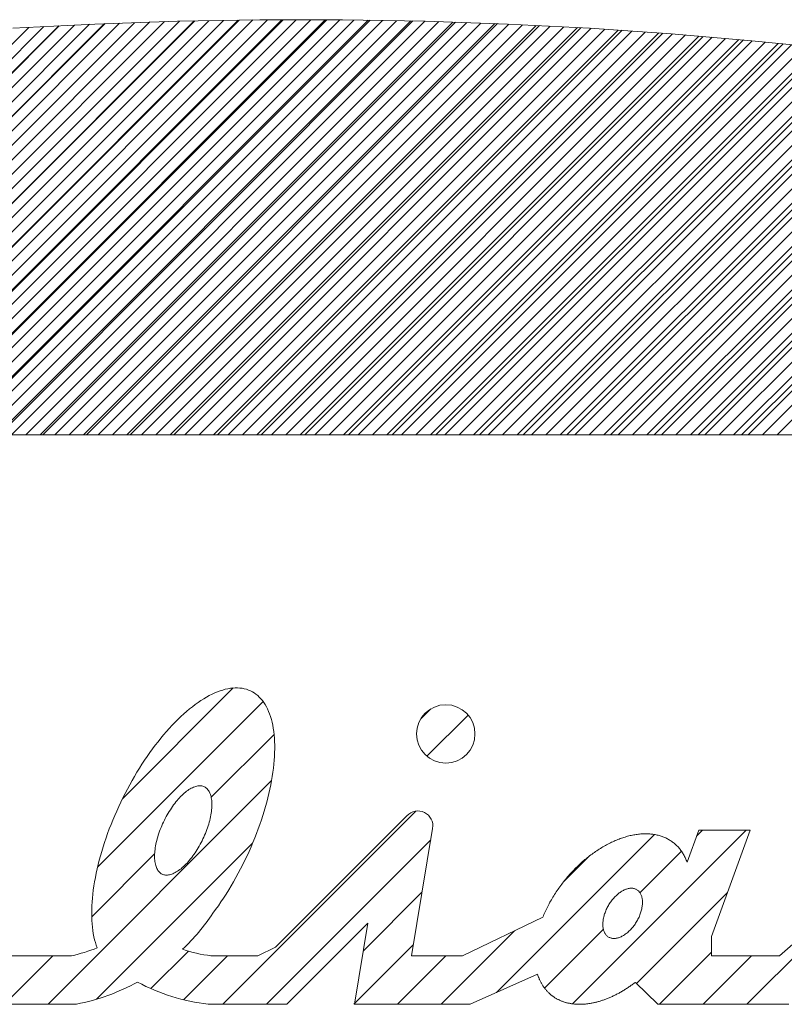
# Model space of a CAD drawing. Units: millimetres. Extents: x -220 to 220, y -307 to 307.
# Drawn here: x 146 to 158, y 269 to 284 of the extents above; entities that cross this region are included whole.
import ezdxf

# ---------------------------------------------------------------- set-up
doc = ezdxf.new("R2010")
doc.units = ezdxf.units.MM
doc.header["$LTSCALE"] = 0.5
doc.layers.add('ZUWAKU', color=7, linetype='Continuous')

# ---------------------------------------------------------------- blocks, each defined once
blk = doc.blocks.new('DC_GROUP_R2203-S_3')
at = {"layer": 'ZUWAKU', "color": 7, "linetype": 'Continuous', "lineweight": 18}
for p, q in [((140.702, 277.524), (147.069, 283.892)), ((140.926, 277.524), (147.306, 283.904)), ((141.151, 277.524), (147.54, 283.913)), ((141.375, 277.524), (147.772, 283.921)), ((141.6, 277.524), (148.005, 283.929)), ((141.824, 277.524), (148.237, 283.937)), ((142.049, 277.524), (148.469, 283.945)), ((142.273, 277.524), (148.701, 283.952)), ((142.498, 277.524), (148.929, 283.956)), ((142.722, 277.524), (149.158, 283.96)), ((142.947, 277.524), (149.386, 283.964)), ((143.171, 277.524), (149.615, 283.968)), ((143.396, 277.524), (149.843, 283.972)), ((143.62, 277.524), (150.069, 283.973)), ((143.845, 277.524), (150.294, 283.973)), ((144.069, 277.524), (150.518, 283.973)), ((144.294, 277.524), (150.743, 283.973)), ((144.518, 277.524), (150.967, 283.973)), ((144.743, 277.524), (151.192, 283.973)), ((144.967, 277.524), (151.413, 283.97)), ((145.192, 277.524), (151.634, 283.967)), ((145.416, 277.524), (151.855, 283.963)), ((145.641, 277.524), (152.076, 283.959)), ((145.865, 277.524), (152.296, 283.956)), ((146.09, 277.524), (152.517, 283.952)), ((146.314, 277.524), (152.734, 283.945)), ((146.539, 277.524), (152.952, 283.937)), ((146.763, 277.524), (153.169, 283.93)), ((146.988, 277.524), (153.386, 283.922)), ((147.212, 277.524), (153.603, 283.915)), ((147.437, 277.524), (153.82, 283.907)), ((147.661, 277.524), (154.033, 283.897)), ((140.028, 277.524), (146.36, 283.856)), ((140.253, 277.524), (146.596, 283.868)), ((140.477, 277.524), (146.833, 283.88)), ((147.886, 277.524), (154.247, 283.886)), ((148.11, 277.524), (154.461, 283.875)), ((148.335, 277.524), (154.674, 283.864)), ((148.559, 277.524), (154.888, 283.853)), ((148.784, 277.524), (155.101, 283.842)), ((149.008, 277.524), (155.311, 283.827)), ((149.233, 277.524), (155.521, 283.813)), ((149.457, 277.524), (155.732, 283.799)), ((149.682, 277.524), (155.942, 283.784)), ((149.906, 277.524), (156.152, 283.77)), ((150.131, 277.524), (156.362, 283.755)), ((150.355, 277.524), (156.569, 283.738)), ((150.58, 277.524), (156.775, 283.72)), ((150.804, 277.524), (156.982, 283.702)), ((151.029, 277.524), (157.189, 283.684)), ((151.253, 277.524), (157.396, 283.667)), ((151.478, 277.524), (157.602, 283.649)), ((151.703, 277.524), (157.806, 283.628)), ((151.927, 277.524), (158.009, 283.607)), ((152.152, 277.524), (158.213, 283.586)), ((152.376, 277.524), (158.416, 283.564)), ((152.601, 277.524), (158.619, 283.543)), ((152.825, 277.524), (158.823, 283.522)), ((153.05, 277.524), (159.023, 283.498)), ((153.274, 277.524), (159.223, 283.474)), ((153.499, 277.524), (159.424, 283.449)), ((153.723, 277.524), (159.624, 283.425)), ((153.948, 277.524), (159.824, 283.401)), ((154.172, 277.524), (160.024, 283.376)), ((154.397, 277.524), (160.222, 283.349)), ((154.621, 277.524), (160.418, 283.322)), ((154.846, 277.524), (160.615, 283.294)), ((155.07, 277.524), (160.812, 283.266)), ((155.295, 277.524), (161.009, 283.239)), ((155.519, 277.524), (161.206, 283.211)), ((155.744, 277.524), (161.401, 283.182)), ((155.968, 277.524), (161.594, 283.151)), ((156.193, 277.524), (161.788, 283.12)), ((156.417, 277.524), (161.981, 283.089)), ((156.642, 277.524), (162.175, 283.058)), ((156.866, 277.524), (162.369, 283.027)), ((157.091, 277.524), (162.561, 282.995)), ((157.315, 277.524), (162.751, 282.96)), ((157.54, 277.524), (162.941, 282.926)), ((157.764, 277.524), (163.132, 282.892)), ((157.989, 277.524), (163.322, 282.858))]:
    blk.add_line(p, q, dxfattribs=at)
blk = doc.blocks.new('DC_GROUP_R2203-S_2')
at = {"layer": 'ZUWAKU', "color": 56, "linetype": 'Continuous', "lineweight": 15}
for p, q in [((147.538, 283.915), (141.148, 277.524)), ((148.242, 283.94), (141.826, 277.524)), ((148.939, 283.958), (142.505, 277.524)), ((149.63, 283.97), (143.184, 277.524)), ((150.314, 283.976), (143.863, 277.524)), ((150.992, 283.975), (144.542, 277.524)), ((151.665, 283.969), (145.221, 277.524)), ((152.331, 283.956), (145.899, 277.524)), ((147.389, 283.908), (146.114, 283.843)), ((152.992, 283.938), (146.578, 277.524)), ((153.647, 283.915), (147.257, 277.524)), ((148.669, 283.952), (147.389, 283.908)), ((149.953, 283.973), (148.669, 283.952)), ((151.237, 283.973), (149.953, 283.973)), ((152.521, 283.952), (151.237, 283.973)), ((153.801, 283.908), (152.521, 283.952)), ((155.076, 283.843), (153.801, 283.908)), ((146.827, 283.882), (140.469, 277.524)), ((154.297, 283.886), (147.936, 277.524)), ((154.942, 283.851), (148.615, 277.524)), ((155.581, 283.812), (149.294, 277.524)), ((156.215, 283.767), (149.972, 277.524)), ((156.343, 283.757), (155.076, 283.843)), ((157.6, 283.649), (156.343, 283.757)), ((156.843, 283.717), (150.651, 277.524)), ((157.467, 283.661), (151.33, 277.524)), ((158.086, 283.601), (152.009, 277.524)), ((158.844, 283.52), (157.6, 283.649)), ((158.699, 283.536), (152.688, 277.524)), ((159.308, 283.466), (153.366, 277.524)), ((159.912, 283.391), (154.045, 277.524)), ((160.511, 283.311), (154.724, 277.524)), ((161.105, 283.227), (155.403, 277.524)), ((161.695, 283.137), (156.082, 277.524)), ((162.279, 283.043), (156.761, 277.524)), ((162.859, 282.944), (157.439, 277.524)), ((125.92, 277.524), (175.42, 277.524))]:
    blk.add_line(p, q, dxfattribs=at)
at = {"layer": 'ZUWAKU', "color": 30, "linetype": 'Continuous', "lineweight": 15}
for p, q in [((149.537, 273.589), (147.816, 271.867)), ((149.208, 273.492), (149.165, 273.47)), ((149.25, 273.511), (149.208, 273.492)), ((149.292, 273.529), (149.25, 273.511)), ((149.334, 273.544), (149.292, 273.529)), ((149.374, 273.557), (149.334, 273.544)), ((149.414, 273.568), (149.374, 273.557)), ((149.454, 273.577), (149.414, 273.568)), ((149.493, 273.584), (149.454, 273.577)), ((149.531, 273.588), (149.493, 273.584)), ((149.568, 273.59), (149.531, 273.588)), ((149.605, 273.59), (149.568, 273.59)), ((149.64, 273.588), (149.605, 273.59)), ((149.675, 273.584), (149.64, 273.588)), ((149.709, 273.577), (149.675, 273.584)), ((149.742, 273.568), (149.709, 273.577)), ((149.774, 273.557), (149.742, 273.568)), ((149.805, 273.544), (149.774, 273.557)), ((149.835, 273.529), (149.805, 273.544)), ((149.863, 273.512), (149.835, 273.529)), ((149.891, 273.492), (149.863, 273.512)), ((149.918, 273.47), (149.891, 273.492)), ((150.003, 273.376), (147.429, 270.801)), ((148.946, 273.331), (148.902, 273.297)), ((148.991, 273.363), (148.946, 273.331)), ((149.035, 273.393), (148.991, 273.363)), ((149.079, 273.421), (149.035, 273.393)), ((149.122, 273.446), (149.079, 273.421)), ((149.165, 273.47), (149.122, 273.446)), ((149.943, 273.447), (149.918, 273.47)), ((149.968, 273.421), (149.943, 273.447)), ((149.991, 273.393), (149.968, 273.421)), ((150.012, 273.363), (149.991, 273.393)), ((150.033, 273.331), (150.012, 273.363)), ((150.052, 273.298), (150.033, 273.331)), ((148.768, 273.185), (148.723, 273.143)), ((148.812, 273.224), (148.768, 273.185)), ((148.857, 273.262), (148.812, 273.224)), ((148.902, 273.297), (148.857, 273.262)), ((150.071, 273.262), (150.052, 273.298)), ((150.087, 273.225), (150.071, 273.262)), ((150.103, 273.185), (150.087, 273.225)), ((150.117, 273.144), (150.103, 273.185)), ((152.607, 273.264), (152.451, 273.108)), ((148.633, 273.056), (148.589, 273.009)), ((148.678, 273.1), (148.633, 273.056)), ((148.723, 273.143), (148.678, 273.1)), ((150.13, 273.101), (150.117, 273.144)), ((150.141, 273.056), (150.13, 273.101)), ((150.151, 273.01), (150.141, 273.056)), ((153.189, 273.167), (152.548, 272.527)), ((148.5, 272.912), (148.456, 272.861)), ((148.544, 272.961), (148.5, 272.912)), ((148.589, 273.009), (148.544, 272.961)), ((150.16, 272.962), (150.151, 273.01)), ((150.167, 272.913), (150.16, 272.962)), ((150.173, 272.862), (150.167, 272.913)), ((148.369, 272.754), (148.326, 272.699)), ((148.413, 272.808), (148.369, 272.754)), ((148.456, 272.861), (148.413, 272.808)), ((150.172, 272.866), (149.195, 271.889)), ((150.177, 272.809), (150.173, 272.862)), ((150.18, 272.755), (150.177, 272.809)), ((150.182, 272.7), (150.18, 272.755)), ((148.242, 272.584), (148.2, 272.525)), ((148.284, 272.642), (148.242, 272.584)), ((148.326, 272.699), (148.284, 272.642)), ((150.178, 272.526), (150.181, 272.585)), ((150.181, 272.585), (150.182, 272.643)), ((150.182, 272.643), (150.182, 272.7)), ((148.159, 272.465), (148.119, 272.404)), ((148.2, 272.525), (148.159, 272.465)), ((150.169, 272.404), (150.174, 272.466)), ((150.174, 272.466), (150.178, 272.526)), ((148.04, 272.278), (148.002, 272.214)), ((148.079, 272.341), (148.04, 272.278)), ((148.119, 272.404), (148.079, 272.341)), ((150.144, 272.215), (150.154, 272.279)), ((150.154, 272.279), (150.162, 272.342)), ((150.162, 272.342), (150.169, 272.404)), ((150.133, 272.148), (146.659, 268.674)), ((147.965, 272.149), (147.928, 272.083)), ((148.002, 272.214), (147.965, 272.149)), ((150.121, 272.084), (150.134, 272.149)), ((150.134, 272.149), (150.144, 272.215)), ((147.892, 272.016), (147.857, 271.949)), ((147.928, 272.083), (147.892, 272.016)), ((148.776, 271.953), (148.757, 271.936)), ((148.795, 271.968), (148.776, 271.953)), ((148.813, 271.983), (148.795, 271.968)), ((148.832, 271.996), (148.813, 271.983)), ((148.85, 272.008), (148.832, 271.996)), ((148.868, 272.02), (148.85, 272.008)), ((148.886, 272.03), (148.868, 272.02)), ((148.904, 272.039), (148.886, 272.03)), ((148.921, 272.046), (148.904, 272.039)), ((148.939, 272.053), (148.921, 272.046)), ((148.956, 272.058), (148.939, 272.053)), ((148.972, 272.063), (148.956, 272.058)), ((148.988, 272.065), (148.972, 272.063)), ((149.004, 272.067), (148.988, 272.065)), ((149.019, 272.068), (149.004, 272.067)), ((149.034, 272.067), (149.019, 272.068)), ((149.049, 272.065), (149.034, 272.067)), ((149.063, 272.062), (149.049, 272.065)), ((149.076, 272.058), (149.063, 272.062)), ((149.089, 272.052), (149.076, 272.058)), ((149.101, 272.046), (149.089, 272.052)), ((149.113, 272.038), (149.101, 272.046)), ((149.124, 272.029), (149.113, 272.038)), ((149.134, 272.019), (149.124, 272.029)), ((149.144, 272.007), (149.134, 272.019)), ((149.153, 271.995), (149.144, 272.007)), ((149.162, 271.981), (149.153, 271.995)), ((149.169, 271.967), (149.162, 271.981)), ((149.176, 271.951), (149.169, 271.967)), ((149.183, 271.935), (149.176, 271.951)), ((150.076, 271.882), (150.092, 271.95)), ((150.092, 271.95), (150.107, 272.017)), ((150.107, 272.017), (150.121, 272.084)), ((147.789, 271.813), (147.757, 271.744)), ((147.823, 271.881), (147.789, 271.813)), ((147.857, 271.949), (147.823, 271.881)), ((148.647, 271.817), (148.629, 271.794)), ((148.665, 271.839), (148.647, 271.817)), ((148.683, 271.86), (148.665, 271.839)), ((148.702, 271.881), (148.683, 271.86)), ((148.72, 271.9), (148.702, 271.881)), ((148.739, 271.919), (148.72, 271.9)), ((148.757, 271.936), (148.739, 271.919)), ((149.188, 271.917), (149.183, 271.935)), ((149.193, 271.898), (149.188, 271.917)), ((149.197, 271.879), (149.193, 271.898)), ((149.2, 271.859), (149.197, 271.879)), ((149.203, 271.837), (149.2, 271.859)), ((149.204, 271.815), (149.203, 271.837)), ((149.205, 271.793), (149.204, 271.815)), ((150.04, 271.745), (150.058, 271.814)), ((150.058, 271.814), (150.076, 271.882)), ((147.726, 271.675), (147.696, 271.606)), ((147.757, 271.744), (147.726, 271.675)), ((148.527, 271.644), (148.511, 271.617)), ((148.543, 271.671), (148.527, 271.644)), ((148.56, 271.697), (148.543, 271.671)), ((148.576, 271.722), (148.56, 271.697)), ((148.594, 271.747), (148.576, 271.722)), ((148.611, 271.771), (148.594, 271.747)), ((148.629, 271.794), (148.611, 271.771)), ((149.194, 271.642), (149.198, 271.668)), ((149.198, 271.668), (149.201, 271.694)), ((149.201, 271.694), (149.203, 271.72)), ((149.203, 271.72), (149.205, 271.745)), ((149.205, 271.769), (149.205, 271.793)), ((149.205, 271.745), (149.205, 271.769)), ((152.376, 271.675), (149.375, 268.674)), ((149.998, 271.607), (150.019, 271.676)), ((150.019, 271.676), (150.04, 271.745)), ((147.666, 271.536), (147.638, 271.466)), ((147.696, 271.606), (147.666, 271.536)), ((148.453, 271.505), (148.44, 271.477)), ((148.467, 271.534), (148.453, 271.505)), ((148.481, 271.562), (148.467, 271.534)), ((148.496, 271.59), (148.481, 271.562)), ((148.511, 271.617), (148.496, 271.59)), ((149.156, 271.474), (149.164, 271.503)), ((149.164, 271.503), (149.172, 271.531)), ((149.172, 271.531), (149.178, 271.559)), ((149.178, 271.559), (149.184, 271.587)), ((149.184, 271.587), (149.19, 271.615)), ((149.19, 271.615), (149.194, 271.642)), ((149.951, 271.467), (149.975, 271.537)), ((149.975, 271.537), (149.998, 271.607)), ((150.195, 269.562), (152.236, 271.603)), ((160.424, 271.524), (158.025, 269.426)), ((147.611, 271.397), (147.585, 271.327)), ((147.638, 271.466), (147.611, 271.397)), ((148.393, 271.361), (148.383, 271.332)), ((148.404, 271.39), (148.393, 271.361)), ((148.415, 271.419), (148.404, 271.39)), ((148.427, 271.448), (148.415, 271.419)), ((148.44, 271.477), (148.427, 271.448)), ((149.105, 271.329), (149.116, 271.358)), ((149.116, 271.358), (149.127, 271.387)), ((149.127, 271.387), (149.137, 271.416)), ((149.137, 271.416), (149.147, 271.445)), ((149.147, 271.445), (149.156, 271.474)), ((149.9, 271.328), (149.926, 271.398)), ((149.926, 271.398), (149.951, 271.467)), ((152.307, 269.426), (152.637, 271.406)), ((157.511, 271.379), (154.81, 268.679)), ((156.591, 270.88), (156.773, 271.379)), ((156.832, 271.379), (156.739, 271.286)), ((156.773, 271.379), (157.572, 271.379)), ((156.97, 269.724), (157.572, 271.379)), ((147.537, 271.187), (147.515, 271.118)), ((147.561, 271.257), (147.537, 271.187)), ((147.585, 271.327), (147.561, 271.257)), ((148.342, 271.189), (148.336, 271.161)), ((148.349, 271.217), (148.342, 271.189)), ((148.356, 271.245), (148.349, 271.217)), ((148.364, 271.274), (148.356, 271.245)), ((148.373, 271.303), (148.364, 271.274)), ((148.383, 271.332), (148.373, 271.303)), ((149.024, 271.159), (149.039, 271.186)), ((149.039, 271.186), (149.053, 271.214)), ((149.053, 271.214), (149.067, 271.243)), ((149.067, 271.243), (149.08, 271.271)), ((149.08, 271.271), (149.093, 271.3)), ((149.093, 271.3), (149.105, 271.329)), ((149.815, 271.119), (149.844, 271.188)), ((149.844, 271.188), (149.873, 271.258)), ((149.873, 271.258), (149.9, 271.328)), ((150.054, 268.674), (152.607, 271.228)), ((156.084, 271.31), (153.629, 268.856)), ((155.418, 271.19), (155.399, 271.181)), ((155.438, 271.199), (155.418, 271.19)), ((155.457, 271.208), (155.438, 271.199)), ((155.476, 271.216), (155.457, 271.208)), ((155.495, 271.224), (155.476, 271.216)), ((155.515, 271.232), (155.495, 271.224)), ((155.534, 271.24), (155.515, 271.232)), ((155.553, 271.247), (155.534, 271.24)), ((155.572, 271.254), (155.553, 271.247)), ((155.591, 271.26), (155.572, 271.254)), ((155.61, 271.266), (155.591, 271.26)), ((155.629, 271.272), (155.61, 271.266)), ((155.648, 271.278), (155.629, 271.272)), ((155.667, 271.283), (155.648, 271.278)), ((155.686, 271.288), (155.667, 271.283)), ((155.705, 271.293), (155.686, 271.288)), ((155.724, 271.297), (155.705, 271.293)), ((155.742, 271.301), (155.724, 271.297)), ((155.761, 271.304), (155.742, 271.301)), ((155.779, 271.308), (155.761, 271.304)), ((155.798, 271.31), (155.779, 271.308)), ((155.816, 271.313), (155.798, 271.31)), ((155.834, 271.315), (155.816, 271.313)), ((155.853, 271.317), (155.834, 271.315)), ((155.871, 271.319), (155.853, 271.317)), ((155.888, 271.32), (155.871, 271.319)), ((155.906, 271.321), (155.888, 271.32)), ((155.924, 271.322), (155.906, 271.321)), ((155.941, 271.322), (155.924, 271.322)), ((155.959, 271.322), (155.941, 271.322)), ((155.976, 271.321), (155.959, 271.322)), ((155.993, 271.321), (155.976, 271.321)), ((156.01, 271.319), (155.993, 271.321)), ((156.027, 271.318), (156.01, 271.319)), ((156.044, 271.316), (156.027, 271.318)), ((156.06, 271.314), (156.044, 271.316)), ((156.077, 271.312), (156.06, 271.314)), ((156.093, 271.309), (156.077, 271.312)), ((156.109, 271.306), (156.093, 271.309)), ((156.125, 271.302), (156.109, 271.306)), ((156.141, 271.299), (156.125, 271.302)), ((156.156, 271.294), (156.141, 271.299)), ((156.172, 271.29), (156.156, 271.294)), ((156.187, 271.285), (156.172, 271.29)), ((156.202, 271.28), (156.187, 271.285)), ((156.216, 271.275), (156.202, 271.28)), ((156.231, 271.269), (156.216, 271.275)), ((156.245, 271.263), (156.231, 271.269)), ((156.26, 271.257), (156.245, 271.263)), ((156.274, 271.25), (156.26, 271.257)), ((156.287, 271.243), (156.274, 271.25)), ((156.301, 271.236), (156.287, 271.243)), ((156.314, 271.228), (156.301, 271.236)), ((156.327, 271.22), (156.314, 271.228)), ((156.34, 271.212), (156.327, 271.22)), ((156.353, 271.203), (156.34, 271.212)), ((156.365, 271.194), (156.353, 271.203)), ((156.377, 271.185), (156.365, 271.194)), ((156.389, 271.176), (156.377, 271.185)), ((149.839, 271.175), (147.415, 268.752)), ((147.494, 271.048), (147.474, 270.98)), ((147.515, 271.118), (147.494, 271.048)), ((148.319, 271.054), (148.317, 271.028)), ((148.322, 271.08), (148.319, 271.054)), ((148.326, 271.106), (148.322, 271.08)), ((148.331, 271.133), (148.326, 271.106)), ((148.336, 271.161), (148.331, 271.133)), ((148.944, 271.026), (148.961, 271.052)), ((148.961, 271.052), (148.977, 271.078)), ((148.977, 271.078), (148.993, 271.104)), ((148.993, 271.104), (149.009, 271.131)), ((149.009, 271.131), (149.024, 271.159)), ((149.752, 270.98), (149.784, 271.049)), ((149.784, 271.049), (149.815, 271.119)), ((155.151, 271.033), (155.133, 271.02)), ((155.17, 271.046), (155.151, 271.033)), ((155.189, 271.059), (155.17, 271.046)), ((155.208, 271.072), (155.189, 271.059)), ((155.227, 271.084), (155.208, 271.072)), ((155.246, 271.096), (155.227, 271.084)), ((155.265, 271.107), (155.246, 271.096)), ((155.284, 271.119), (155.265, 271.107)), ((155.303, 271.13), (155.284, 271.119)), ((155.322, 271.141), (155.303, 271.13)), ((155.341, 271.151), (155.322, 271.141)), ((155.361, 271.161), (155.341, 271.151)), ((155.38, 271.171), (155.361, 271.161)), ((155.399, 271.181), (155.38, 271.171)), ((156.504, 271.052), (155.859, 270.406)), ((156.401, 271.166), (156.389, 271.176)), ((156.412, 271.156), (156.401, 271.166)), ((156.423, 271.145), (156.412, 271.156)), ((156.434, 271.135), (156.423, 271.145)), ((156.445, 271.124), (156.434, 271.135)), ((156.456, 271.112), (156.445, 271.124)), ((156.466, 271.101), (156.456, 271.112)), ((156.476, 271.089), (156.466, 271.101)), ((156.485, 271.077), (156.476, 271.089)), ((156.495, 271.065), (156.485, 271.077)), ((156.504, 271.052), (156.495, 271.065)), ((156.513, 271.039), (156.504, 271.052)), ((156.521, 271.026), (156.513, 271.039)), ((160, 271.153), (157.521, 268.674)), ((148.316, 271.01), (147.339, 270.033)), ((147.456, 270.911), (147.438, 270.843)), ((147.474, 270.98), (147.456, 270.911)), ((148.316, 271.003), (148.315, 270.979)), ((148.315, 270.979), (148.315, 270.956)), ((148.315, 270.956), (148.316, 270.933)), ((148.317, 271.028), (148.316, 271.003)), ((148.316, 270.933), (148.318, 270.911)), ((148.318, 270.911), (148.32, 270.89)), ((148.32, 270.89), (148.323, 270.869)), ((148.819, 270.867), (148.837, 270.888)), ((148.837, 270.888), (148.855, 270.909)), ((148.855, 270.909), (148.874, 270.931)), ((148.874, 270.931), (148.892, 270.954)), ((148.892, 270.954), (148.909, 270.977)), ((148.909, 270.977), (148.927, 271.001)), ((148.927, 271.001), (148.944, 271.026)), ((149.686, 270.844), (149.72, 270.912)), ((149.72, 270.912), (149.752, 270.98)), ((155.061, 270.966), (154.675, 270.58)), ((154.968, 270.889), (154.951, 270.874)), ((154.986, 270.905), (154.968, 270.889)), ((155.004, 270.92), (154.986, 270.905)), ((155.022, 270.935), (155.004, 270.92)), ((155.04, 270.95), (155.022, 270.935)), ((155.059, 270.964), (155.04, 270.95)), ((155.077, 270.979), (155.059, 270.964)), ((155.095, 270.993), (155.077, 270.979)), ((155.114, 271.006), (155.095, 270.993)), ((155.133, 271.02), (155.114, 271.006)), ((156.529, 271.012), (156.521, 271.026)), ((156.537, 270.999), (156.529, 271.012)), ((156.545, 270.985), (156.537, 270.999)), ((156.552, 270.971), (156.545, 270.985)), ((156.56, 270.956), (156.552, 270.971)), ((156.567, 270.942), (156.56, 270.956)), ((156.573, 270.927), (156.567, 270.942)), ((156.579, 270.911), (156.573, 270.927)), ((156.585, 270.896), (156.579, 270.911)), ((156.591, 270.88), (156.585, 270.896)), ((147.423, 270.775), (147.408, 270.708)), ((147.438, 270.843), (147.423, 270.775)), ((148.323, 270.869), (148.327, 270.85)), ((148.327, 270.85), (148.332, 270.831)), ((148.332, 270.831), (148.338, 270.813)), ((148.338, 270.813), (148.344, 270.797)), ((148.344, 270.797), (148.351, 270.781)), ((148.351, 270.781), (148.359, 270.767)), ((148.359, 270.767), (148.367, 270.753)), ((148.367, 270.753), (148.376, 270.741)), ((148.376, 270.741), (148.386, 270.729)), ((148.386, 270.729), (148.396, 270.719)), ((148.634, 270.718), (148.652, 270.729)), ((148.652, 270.729), (148.67, 270.74)), ((148.67, 270.74), (148.689, 270.752)), ((148.689, 270.752), (148.707, 270.766)), ((148.707, 270.766), (148.726, 270.78)), ((148.726, 270.78), (148.744, 270.796)), ((148.744, 270.796), (148.763, 270.812)), ((148.763, 270.812), (148.782, 270.83)), ((148.782, 270.83), (148.8, 270.848)), ((148.8, 270.848), (148.819, 270.867)), ((149.616, 270.709), (149.652, 270.776)), ((149.652, 270.776), (149.686, 270.844)), ((154.814, 270.74), (154.797, 270.723)), ((154.83, 270.758), (154.814, 270.74)), ((154.847, 270.775), (154.83, 270.758)), ((154.864, 270.792), (154.847, 270.775)), ((154.881, 270.808), (154.864, 270.792)), ((154.898, 270.825), (154.881, 270.808)), ((154.915, 270.841), (154.898, 270.825)), ((154.933, 270.858), (154.915, 270.841)), ((154.951, 270.874), (154.933, 270.858)), ((147.383, 270.576), (147.372, 270.512)), ((147.395, 270.642), (147.383, 270.576)), ((147.408, 270.708), (147.395, 270.642)), ((148.396, 270.719), (148.407, 270.71)), ((148.407, 270.71), (148.419, 270.702)), ((148.419, 270.702), (148.431, 270.696)), ((148.431, 270.696), (148.444, 270.69)), ((148.444, 270.69), (148.457, 270.686)), ((148.457, 270.686), (148.471, 270.683)), ((148.471, 270.683), (148.486, 270.681)), ((148.486, 270.681), (148.501, 270.68)), ((148.501, 270.68), (148.516, 270.681)), ((148.516, 270.681), (148.532, 270.683)), ((148.532, 270.683), (148.548, 270.686)), ((148.548, 270.686), (148.565, 270.69)), ((148.565, 270.69), (148.582, 270.695)), ((148.582, 270.695), (148.599, 270.702)), ((148.599, 270.702), (148.616, 270.71)), ((148.616, 270.71), (148.634, 270.718)), ((149.505, 270.513), (149.543, 270.577)), ((149.543, 270.577), (149.58, 270.643)), ((149.58, 270.643), (149.616, 270.709)), ((154.671, 270.576), (154.657, 270.557)), ((154.687, 270.595), (154.671, 270.576)), ((154.702, 270.613), (154.687, 270.595)), ((154.717, 270.632), (154.702, 270.613)), ((154.733, 270.651), (154.717, 270.632)), ((154.749, 270.669), (154.733, 270.651)), ((154.765, 270.687), (154.749, 270.669)), ((154.781, 270.705), (154.765, 270.687)), ((154.797, 270.723), (154.781, 270.705)), ((147.363, 270.448), (147.356, 270.385)), ((147.372, 270.512), (147.363, 270.448)), ((149.427, 270.386), (149.467, 270.449)), ((149.467, 270.449), (149.505, 270.513)), ((154.558, 270.42), (154.545, 270.4)), ((154.572, 270.44), (154.558, 270.42)), ((154.585, 270.459), (154.572, 270.44)), ((154.599, 270.479), (154.585, 270.459)), ((154.613, 270.499), (154.599, 270.479)), ((154.627, 270.518), (154.613, 270.499)), ((154.642, 270.538), (154.627, 270.518)), ((154.657, 270.557), (154.642, 270.538)), ((155.562, 270.42), (155.549, 270.411)), ((155.575, 270.428), (155.562, 270.42)), ((155.588, 270.435), (155.575, 270.428)), ((155.601, 270.442), (155.588, 270.435)), ((155.614, 270.449), (155.601, 270.442)), ((155.627, 270.454), (155.614, 270.449)), ((155.639, 270.459), (155.627, 270.454)), ((155.652, 270.464), (155.639, 270.459)), ((155.665, 270.468), (155.652, 270.464)), ((155.677, 270.471), (155.665, 270.468)), ((155.689, 270.473), (155.677, 270.471)), ((155.701, 270.475), (155.689, 270.473)), ((155.713, 270.476), (155.701, 270.475)), ((155.725, 270.476), (155.713, 270.476)), ((155.736, 270.476), (155.725, 270.476)), ((155.748, 270.475), (155.736, 270.476)), ((155.759, 270.473), (155.748, 270.475)), ((155.769, 270.47), (155.759, 270.473)), ((155.78, 270.467), (155.769, 270.47)), ((155.79, 270.464), (155.78, 270.467)), ((155.799, 270.459), (155.79, 270.464)), ((155.808, 270.454), (155.799, 270.459)), ((155.817, 270.448), (155.808, 270.454)), ((155.826, 270.442), (155.817, 270.448)), ((155.834, 270.435), (155.826, 270.442)), ((155.842, 270.428), (155.834, 270.435)), ((155.849, 270.419), (155.842, 270.428)), ((155.856, 270.411), (155.849, 270.419)), ((147.349, 270.323), (147.344, 270.262)), ((147.356, 270.385), (147.349, 270.323)), ((149.347, 270.263), (149.388, 270.324)), ((149.388, 270.324), (149.427, 270.386)), ((152.471, 270.413), (151.557, 269.499)), ((154.471, 270.277), (154.459, 270.257)), ((154.483, 270.298), (154.471, 270.277)), ((154.495, 270.318), (154.483, 270.298)), ((154.507, 270.339), (154.495, 270.318)), ((154.519, 270.359), (154.507, 270.339)), ((154.532, 270.379), (154.519, 270.359)), ((154.545, 270.4), (154.532, 270.379)), ((155.407, 270.267), (155.397, 270.252)), ((155.418, 270.281), (155.407, 270.267)), ((155.429, 270.295), (155.418, 270.281)), ((155.44, 270.309), (155.429, 270.295)), ((155.451, 270.322), (155.44, 270.309)), ((155.463, 270.335), (155.451, 270.322)), ((155.475, 270.347), (155.463, 270.335)), ((155.487, 270.359), (155.475, 270.347)), ((155.499, 270.37), (155.487, 270.359)), ((155.511, 270.381), (155.499, 270.37)), ((155.524, 270.392), (155.511, 270.381)), ((155.537, 270.402), (155.524, 270.392)), ((155.549, 270.411), (155.537, 270.402)), ((157.219, 270.409), (155.805, 268.995)), ((155.862, 270.401), (155.856, 270.411)), ((155.868, 270.391), (155.862, 270.401)), ((155.873, 270.381), (155.868, 270.391)), ((155.878, 270.37), (155.873, 270.381)), ((155.882, 270.358), (155.878, 270.37)), ((155.886, 270.347), (155.882, 270.358)), ((155.889, 270.334), (155.886, 270.347)), ((155.892, 270.321), (155.889, 270.334)), ((155.894, 270.308), (155.892, 270.321)), ((155.896, 270.294), (155.894, 270.308)), ((155.897, 270.28), (155.896, 270.294)), ((155.898, 270.266), (155.897, 270.28)), ((155.898, 270.251), (155.898, 270.266)), ((147.339, 270.143), (147.338, 270.086)), ((147.341, 270.202), (147.339, 270.143)), ((147.344, 270.262), (147.341, 270.202)), ((149.222, 270.086), (149.264, 270.144)), ((149.264, 270.144), (149.306, 270.203)), ((149.306, 270.203), (149.347, 270.263)), ((154.395, 270.131), (154.386, 270.11)), ((154.405, 270.152), (154.395, 270.131)), ((154.416, 270.173), (154.405, 270.152)), ((154.426, 270.194), (154.416, 270.173)), ((154.437, 270.215), (154.426, 270.194)), ((154.448, 270.236), (154.437, 270.215)), ((154.459, 270.257), (154.448, 270.236)), ((155.329, 270.127), (155.322, 270.11)), ((155.336, 270.143), (155.329, 270.127)), ((155.343, 270.159), (155.336, 270.143)), ((155.351, 270.175), (155.343, 270.159)), ((155.36, 270.191), (155.351, 270.175)), ((155.368, 270.207), (155.36, 270.191)), ((155.377, 270.222), (155.368, 270.207)), ((155.387, 270.237), (155.377, 270.222)), ((155.397, 270.252), (155.387, 270.237)), ((155.874, 270.11), (155.879, 270.126)), ((155.879, 270.126), (155.883, 270.142)), ((155.883, 270.142), (155.887, 270.158)), ((155.887, 270.158), (155.89, 270.174)), ((155.89, 270.174), (155.893, 270.19)), ((155.893, 270.19), (155.895, 270.206)), ((155.895, 270.206), (155.896, 270.221)), ((155.896, 270.221), (155.897, 270.237)), ((155.897, 270.237), (155.898, 270.251)), ((147.338, 270.086), (147.339, 270.029)), ((147.339, 270.029), (147.341, 269.975)), ((147.341, 269.975), (147.344, 269.921)), ((153.099, 269.426), (154.349, 270.026)), ((154.358, 270.047), (154.349, 270.026)), ((154.367, 270.068), (154.358, 270.047)), ((154.376, 270.089), (154.367, 270.068)), ((154.386, 270.11), (154.376, 270.089)), ((155.285, 269.965), (155.283, 269.95)), ((155.287, 269.981), (155.285, 269.965)), ((155.289, 269.997), (155.287, 269.981)), ((155.292, 270.013), (155.289, 269.997)), ((155.296, 270.029), (155.292, 270.013)), ((155.3, 270.045), (155.296, 270.029)), ((155.305, 270.061), (155.3, 270.045)), ((155.31, 270.078), (155.305, 270.061)), ((155.316, 270.094), (155.31, 270.078)), ((155.322, 270.11), (155.316, 270.094)), ((155.802, 269.949), (155.811, 269.965)), ((155.811, 269.965), (155.82, 269.98)), ((155.82, 269.98), (155.828, 269.996)), ((155.828, 269.996), (155.836, 270.012)), ((155.836, 270.012), (155.844, 270.028)), ((155.844, 270.028), (155.851, 270.044)), ((155.851, 270.044), (155.857, 270.061)), ((155.857, 270.061), (155.863, 270.077)), ((155.863, 270.077), (155.869, 270.093)), ((155.869, 270.093), (155.874, 270.11)), ((147.344, 269.921), (147.349, 269.869)), ((147.349, 269.869), (147.356, 269.819)), ((147.356, 269.819), (147.363, 269.77)), ((150.37, 268.674), (151.63, 269.934)), ((151.42, 268.674), (151.63, 269.934)), ((153.91, 269.815), (152.769, 268.674)), ((155.29, 269.838), (154.376, 268.923)), ((155.283, 269.95), (155.282, 269.935)), ((155.282, 269.935), (155.282, 269.92)), ((155.282, 269.92), (155.282, 269.905)), ((155.282, 269.905), (155.282, 269.891)), ((155.282, 269.891), (155.284, 269.877)), ((155.284, 269.877), (155.285, 269.863)), ((155.285, 269.863), (155.287, 269.85)), ((155.287, 269.85), (155.29, 269.837)), ((155.29, 269.837), (155.293, 269.825)), ((155.293, 269.825), (155.297, 269.813)), ((155.297, 269.813), (155.302, 269.801)), ((155.68, 269.801), (155.693, 269.812)), ((155.693, 269.812), (155.705, 269.824)), ((155.705, 269.824), (155.717, 269.836)), ((155.717, 269.836), (155.728, 269.849)), ((155.728, 269.849), (155.74, 269.862)), ((155.74, 269.862), (155.751, 269.876)), ((155.751, 269.876), (155.762, 269.89)), ((155.762, 269.89), (155.772, 269.904)), ((155.772, 269.904), (155.782, 269.919)), ((155.782, 269.919), (155.792, 269.934)), ((155.792, 269.934), (155.802, 269.949)), ((147.363, 269.77), (147.372, 269.722)), ((147.372, 269.722), (147.383, 269.676)), ((147.383, 269.676), (147.395, 269.632)), ((155.302, 269.801), (155.306, 269.79)), ((155.306, 269.79), (155.312, 269.78)), ((155.312, 269.78), (155.318, 269.77)), ((155.318, 269.77), (155.324, 269.761)), ((155.324, 269.761), (155.331, 269.752)), ((155.331, 269.752), (155.338, 269.744)), ((155.338, 269.744), (155.345, 269.736)), ((155.345, 269.736), (155.353, 269.729)), ((155.353, 269.729), (155.362, 269.723)), ((155.362, 269.723), (155.371, 269.717)), ((155.371, 269.717), (155.38, 269.712)), ((155.38, 269.712), (155.39, 269.708)), ((155.39, 269.708), (155.4, 269.704)), ((155.4, 269.704), (155.41, 269.701)), ((155.41, 269.701), (155.421, 269.698)), ((155.421, 269.698), (155.432, 269.697)), ((155.432, 269.697), (155.443, 269.696)), ((155.443, 269.696), (155.454, 269.695)), ((155.454, 269.695), (155.466, 269.696)), ((155.466, 269.696), (155.478, 269.697)), ((155.478, 269.697), (155.49, 269.698)), ((155.49, 269.698), (155.502, 269.701)), ((155.502, 269.701), (155.515, 269.704)), ((155.515, 269.704), (155.527, 269.707)), ((155.527, 269.707), (155.54, 269.712)), ((155.54, 269.712), (155.553, 269.717)), ((155.553, 269.717), (155.566, 269.722)), ((155.566, 269.722), (155.579, 269.729)), ((155.579, 269.729), (155.591, 269.736)), ((155.591, 269.736), (155.604, 269.743)), ((155.604, 269.743), (155.617, 269.751)), ((155.617, 269.751), (155.63, 269.76)), ((155.63, 269.76), (155.643, 269.77)), ((155.643, 269.77), (155.655, 269.779)), ((155.655, 269.779), (155.668, 269.79)), ((155.668, 269.79), (155.68, 269.801)), ((156.97, 269.724), (156.97, 269.426)), ((147.395, 269.632), (147.408, 269.59)), ((147.408, 269.59), (147.423, 269.549)), ((150.195, 269.562), (149.922, 269.426)), ((152.336, 269.598), (151.412, 268.674)), ((145.431, 269.426), (147.025, 269.426)), ((146.732, 269.426), (145.98, 268.674)), ((148.841, 269.498), (148.258, 268.915)), ((149.447, 269.426), (148.763, 268.741)), ((149.192, 269.426), (149.922, 269.426)), ((152.842, 269.426), (152.09, 268.674)), ((152.307, 269.426), (153.099, 269.426)), ((156.97, 269.481), (156.163, 268.674)), ((157.593, 269.426), (156.842, 268.674)), ((156.97, 269.426), (158.025, 269.426)), ((153.22, 268.674), (154.267, 269.138)), ((154.267, 269.138), (154.27, 269.128)), ((154.27, 269.128), (154.274, 269.117)), ((154.274, 269.117), (154.278, 269.106)), ((154.278, 269.106), (154.281, 269.096)), ((154.281, 269.096), (154.285, 269.086)), ((154.285, 269.086), (154.29, 269.075)), ((154.29, 269.075), (154.294, 269.065)), ((154.294, 269.065), (154.298, 269.055)), ((154.298, 269.055), (154.303, 269.045)), ((154.303, 269.045), (154.307, 269.036)), ((154.307, 269.036), (154.312, 269.026)), ((154.312, 269.026), (154.317, 269.016)), ((154.317, 269.016), (154.322, 269.007)), ((154.322, 269.007), (154.327, 268.998)), ((154.327, 268.998), (154.333, 268.988)), ((154.333, 268.988), (154.338, 268.979)), ((154.338, 268.979), (154.344, 268.97)), ((154.344, 268.97), (154.349, 268.961)), ((154.349, 268.961), (154.355, 268.953)), ((154.355, 268.953), (154.361, 268.944)), ((154.361, 268.944), (154.367, 268.936)), ((154.367, 268.936), (154.373, 268.927)), ((154.373, 268.927), (154.379, 268.919)), ((154.379, 268.919), (154.386, 268.911)), ((154.386, 268.911), (154.392, 268.903)), ((154.392, 268.903), (154.399, 268.895)), ((154.399, 268.895), (154.406, 268.887)), ((155.598, 268.884), (155.611, 268.892)), ((155.611, 268.892), (155.623, 268.9)), ((155.623, 268.9), (155.636, 268.908)), ((155.636, 268.908), (155.649, 268.916)), ((155.649, 268.916), (155.661, 268.924)), ((155.661, 268.924), (155.674, 268.932)), ((155.674, 268.932), (155.687, 268.941)), ((155.687, 268.941), (155.699, 268.949)), ((155.699, 268.949), (155.712, 268.958)), ((155.712, 268.958), (155.724, 268.967)), ((155.724, 268.967), (155.737, 268.976)), ((155.737, 268.976), (155.749, 268.985)), ((155.749, 268.985), (155.762, 268.994)), ((155.762, 268.994), (155.774, 269.003)), ((155.774, 269.003), (155.787, 269.013)), ((155.787, 269.013), (156.137, 268.674)), ((154.406, 268.887), (154.412, 268.879)), ((154.412, 268.879), (154.419, 268.872)), ((154.419, 268.872), (154.427, 268.864)), ((154.427, 268.864), (154.434, 268.857)), ((154.434, 268.857), (154.441, 268.85)), ((154.441, 268.85), (154.449, 268.843)), ((154.449, 268.843), (154.456, 268.836)), ((154.456, 268.836), (154.464, 268.829)), ((154.464, 268.829), (154.471, 268.823)), ((154.471, 268.823), (154.479, 268.816)), ((154.479, 268.816), (154.487, 268.81)), ((154.487, 268.81), (154.495, 268.804)), ((154.495, 268.804), (154.504, 268.798)), ((154.504, 268.798), (154.512, 268.792)), ((154.512, 268.792), (154.52, 268.786)), ((154.52, 268.786), (154.529, 268.78)), ((154.529, 268.78), (154.537, 268.775)), ((154.537, 268.775), (154.546, 268.769)), ((154.546, 268.769), (154.555, 268.764)), ((154.555, 268.764), (154.564, 268.759)), ((154.564, 268.759), (154.573, 268.754)), ((154.573, 268.754), (154.582, 268.749)), ((154.582, 268.749), (154.591, 268.744)), ((154.591, 268.744), (154.601, 268.74)), ((154.601, 268.74), (154.61, 268.735)), ((155.276, 268.734), (155.289, 268.738)), ((155.289, 268.738), (155.302, 268.743)), ((155.302, 268.743), (155.315, 268.747)), ((155.315, 268.747), (155.328, 268.752)), ((155.328, 268.752), (155.34, 268.757)), ((155.34, 268.757), (155.353, 268.762)), ((155.353, 268.762), (155.366, 268.767)), ((155.366, 268.767), (155.379, 268.773)), ((155.379, 268.773), (155.392, 268.778)), ((155.392, 268.778), (155.405, 268.784)), ((155.405, 268.784), (155.418, 268.789)), ((155.418, 268.789), (155.431, 268.795)), ((155.431, 268.795), (155.444, 268.801)), ((155.444, 268.801), (155.456, 268.808)), ((155.456, 268.808), (155.469, 268.814)), ((155.469, 268.814), (155.482, 268.82)), ((155.482, 268.82), (155.495, 268.827)), ((155.495, 268.827), (155.508, 268.834)), ((155.508, 268.834), (155.521, 268.84)), ((155.521, 268.84), (155.534, 268.847)), ((155.534, 268.847), (155.547, 268.854)), ((155.547, 268.854), (155.559, 268.862)), ((155.559, 268.862), (155.572, 268.869)), ((155.572, 268.869), (155.585, 268.876)), ((155.585, 268.876), (155.598, 268.884)), ((145.412, 268.674), (147.102, 268.674)), ((149.15, 268.674), (150.37, 268.674)), ((151.42, 268.674), (153.22, 268.674)), ((154.61, 268.735), (154.619, 268.731)), ((154.619, 268.731), (154.629, 268.727)), ((154.629, 268.727), (154.639, 268.723)), ((154.639, 268.723), (154.649, 268.719)), ((154.649, 268.719), (154.658, 268.716)), ((154.658, 268.716), (154.668, 268.712)), ((154.668, 268.712), (154.678, 268.709)), ((154.678, 268.709), (154.688, 268.706)), ((154.688, 268.706), (154.699, 268.702)), ((154.699, 268.702), (154.709, 268.699)), ((154.709, 268.699), (154.719, 268.697)), ((154.719, 268.697), (154.73, 268.694)), ((154.73, 268.694), (154.74, 268.692)), ((154.74, 268.692), (154.751, 268.689)), ((154.751, 268.689), (154.762, 268.687)), ((154.762, 268.687), (154.772, 268.685)), ((154.772, 268.685), (154.783, 268.683)), ((154.783, 268.683), (154.794, 268.681)), ((154.794, 268.681), (154.805, 268.68)), ((154.805, 268.68), (154.816, 268.678)), ((154.816, 268.678), (154.827, 268.677)), ((154.827, 268.677), (154.839, 268.676)), ((154.839, 268.676), (154.85, 268.675)), ((154.85, 268.675), (154.861, 268.674)), ((154.861, 268.674), (154.873, 268.673)), ((154.873, 268.673), (154.884, 268.673)), ((154.884, 268.673), (154.895, 268.672)), ((154.895, 268.672), (154.907, 268.672)), ((154.907, 268.672), (154.919, 268.672)), ((154.919, 268.672), (154.93, 268.672)), ((154.93, 268.672), (154.942, 268.672)), ((154.942, 268.672), (154.954, 268.672)), ((154.954, 268.672), (154.966, 268.673)), ((154.966, 268.673), (154.978, 268.674)), ((154.978, 268.674), (154.99, 268.674)), ((154.99, 268.674), (155.002, 268.675)), ((155.002, 268.675), (155.014, 268.676)), ((155.014, 268.676), (155.026, 268.678)), ((155.026, 268.678), (155.038, 268.679)), ((155.038, 268.679), (155.05, 268.681)), ((155.05, 268.681), (155.063, 268.682)), ((155.063, 268.682), (155.075, 268.684)), ((155.075, 268.684), (155.087, 268.686)), ((155.087, 268.686), (155.1, 268.688)), ((155.1, 268.688), (155.112, 268.691)), ((155.112, 268.691), (155.125, 268.693)), ((155.125, 268.693), (155.137, 268.696)), ((155.137, 268.696), (155.15, 268.698)), ((155.15, 268.698), (155.162, 268.701)), ((155.162, 268.701), (155.175, 268.704)), ((155.175, 268.704), (155.187, 268.707)), ((155.187, 268.707), (155.2, 268.711)), ((155.2, 268.711), (155.213, 268.714)), ((155.213, 268.714), (155.225, 268.718)), ((155.225, 268.718), (155.238, 268.722)), ((155.238, 268.722), (155.251, 268.726)), ((155.251, 268.726), (155.263, 268.73)), ((155.263, 268.73), (155.276, 268.734)), ((156.137, 268.674), (158.17, 268.674))]:
    blk.add_line(p, q, dxfattribs=at)
blk.add_circle((152.841, 272.874), 0.454, dxfattribs=at)
for centre, radius, start, end in [((152.407, 271.444), 0.233, 350.5377, 136.9775), ((146.465, 271.929), 3.316, 313.5829, 326.2494), ((146.465, 271.929), 2.565, 282.6095, 291.9313), ((149.452, 271.573), 2.163, 251.0871, 263.0848), ((146.465, 271.929), 3.316, 281.0848, 298.5951), ((149.452, 271.573), 2.914, 241.2831, 264.0435)]:
    blk.add_arc(centre, radius, start, end, dxfattribs=at)
at = {"layer": 'ZUWAKU', "linetype": 'Continuous'}
blk.add_blockref('DC_GROUP_R2203-S_3', (0, 0), dxfattribs=at)

msp = doc.modelspace()

# ---------------------------------------------------------------- block references
at = {"layer": 'ZUWAKU', "linetype": 'Continuous'}
msp.add_blockref('DC_GROUP_R2203-S_2', (0, 0), dxfattribs=at)

doc.saveas('drawing.dxf')
